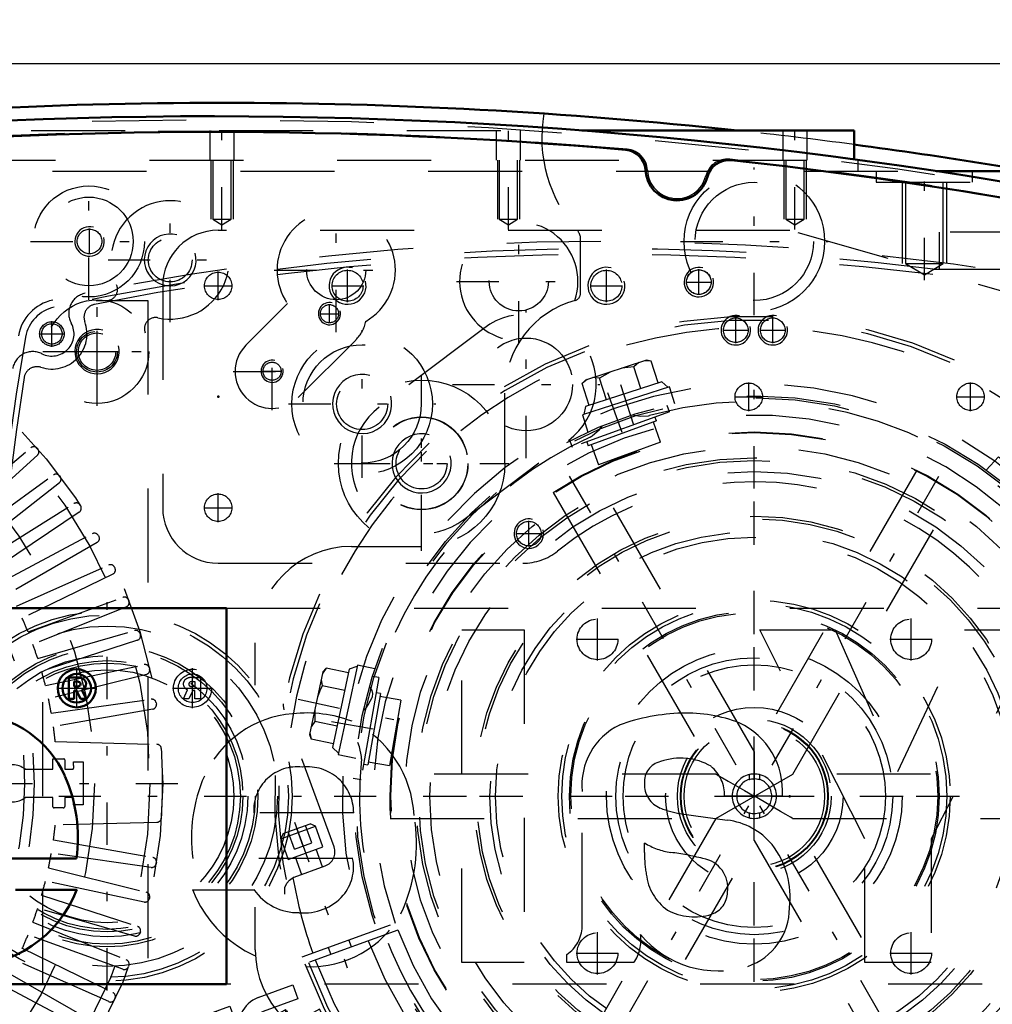
# Model space of a CAD drawing. Units: inches. Extents: x 14 to 260, y 18 to 223.
# Drawn here: x 183 to 194, y 90 to 101 of the extents above; entities that cross this region are included whole.
import ezdxf

# ---------------------------------------------------------------- set-up
doc = ezdxf.new("R2010")
doc.units = ezdxf.units.IN
doc.header["$MEASUREMENT"] = 0
doc.linetypes.add('Center', pattern=[1.5, 0.45, -0.5, 0.05, -0.5])
doc.linetypes.add('Dashed', pattern=[2, 1, -1])
for name, color, linetype, lineweight in [('2d ConnectionPoints', 7, 'Continuous', 50), ('AM_0', 7, 'Continuous', 50), ('AM_5', 3, 'Continuous', 25), ('AM_7', 7, 'Center', 25), ('AM_9', 6, 'Dashed', 25)]:
    doc.layers.add(name, color=color, linetype=linetype, lineweight=lineweight)
doc.dimstyles.get("Standard").update_dxf_attribs({"dimtxt": 0.18, "dimasz": 0.18, "dimexe": 0.18, "dimexo": 0.0625, "dimgap": 0.09, "dimtad": 0, "dimtih": 1, "dimtoh": 1, "dimdec": 4, "dimzin": 0, "dimdsep": 46, "dimtxsty": 'Standard', "dimcen": 0.09, "dimadec": 0, "dimazin": 0, "dimtfac": 1, "dimtdec": 4, "dimtofl": 0, "dimtmove": 0, "dimatfit": 3, "dimfxl": 0, "dimtolj": 1, "dimtzin": 0, "dimarcsym": 0})

# ---------------------------------------------------------------- blocks, each defined once
blk = doc.blocks.new('56_SH5_L_L2_SPG_0_in_3TKPQ_1_1_GN_Wire_Rope_Hoist_900')
at = {"layer": 'AM_5'}
for centre, radius in [((186.71, 97.724), 0.197), ((189.466, 97.724), 0.197), ((190.844, 97.251), 0.157)]:
    blk.add_arc(centre, radius, 75, 15, dxfattribs=at)
at = {"layer": 'AM_7'}
for p, q in [((186.71, 97.551), (186.71, 97.897)), ((189.466, 97.551), (189.466, 97.897)), ((190.45, 97.626), (190.45, 97.901)), ((185.332, 97.571), (185.332, 97.877)), ((185.179, 97.724), (185.485, 97.724)), ((186.537, 97.724), (186.883, 97.724)), ((189.293, 97.724), (189.639, 97.724)), ((190.313, 97.763), (190.588, 97.763)), ((188.611, 95.889), (188.611, 97.46)), ((190.844, 97.114), (190.844, 97.389)), ((190.707, 97.251), (190.981, 97.251)), ((187.826, 96.674), (189.396, 96.674)), ((187.498, 95.049), (187.498, 96.619)), ((186.712, 95.834), (188.283, 95.834)), ((191.041, 88.777), (191.041, 95.804)), ((185.332, 95.209), (185.332, 95.515)), ((185.179, 95.362), (185.485, 95.362)), ((187.527, 92.291), (194.555, 92.291))]:
    blk.add_line(p, q, dxfattribs=at)
at = {"layer": 'AM_9'}
for p, q in [((191.419, 98.314), (185.332, 98.314)), ((198.236, 96.36), (191.419, 98.314)), ((184.742, 97.724), (184.742, 95.362)), ((188.16, 97.271), (187.047, 96.431)), ((187.948, 95.237), (189.062, 96.077)), ((185.332, 94.771), (188.577, 94.771))]:
    blk.add_line(p, q, dxfattribs=at)
for centre, radius in [((186.71, 97.724), 0.165), ((189.466, 97.724), 0.165), ((190.45, 97.763), 0.131), ((185.332, 97.724), 0.146), ((190.844, 97.251), 0.131), ((188.611, 96.674), 0.494), ((187.498, 95.834), 0.494), ((185.332, 95.362), 0.146)]:
    blk.add_circle(centre, radius, dxfattribs=at)
for centre, radius, start, end in [((185.332, 97.724), 0.591, 90, 180), ((188.611, 96.674), 0.748, 307.0403, 127.0403), ((187.498, 95.834), 0.748, 127.0403, 307.0403), ((191.041, 92.291), 3.346, 301.5881, 128.7394), ((185.332, 95.362), 0.591, 180, 270), ((188.577, 95.362), 0.591, 270, 308.7394)]:
    blk.add_arc(centre, radius, start, end, dxfattribs=at)
blk = doc.blocks.new('57_SH5_L_L4_DP_0_in_3TKPQ_1_1_GN_Wire_Rope_Hoist_900')
at = {"layer": 'AM_5'}
for p, q in [((185.964, 89.615), (185.973, 89.592)), ((186.128, 89.649), (185.973, 89.592)), ((186.192, 89.472), (186.037, 89.416)), ((186.045, 89.393), (186.037, 89.416)), ((191.296, 85.87), (191.296, 85.989)), ((191.532, 85.87), (191.532, 85.989))]:
    blk.add_line(p, q, dxfattribs=at)
for centre, radius in [((184.916, 89.514), 0.094), ((186.031, 89.513), 0.127), ((185.19, 88.762), 0.094), ((191.414, 86.225), 0.127)]:
    blk.add_arc(centre, radius, 75, 15, dxfattribs=at)
at = {"layer": 'AM_7'}
for p, q in [((184.916, 89.332), (184.916, 89.696)), ((184.734, 89.514), (185.098, 89.514)), ((185.305, 89.249), (186.201, 89.575)), ((185.19, 88.581), (185.19, 88.944)), ((185.008, 88.762), (185.372, 88.762)), ((191.414, 85.862), (191.414, 86.473)), ((191.166, 86.225), (191.662, 86.225))]:
    blk.add_line(p, q, dxfattribs=at)
at = {"layer": 'AM_9'}
for p, q in [((185.758, 90.147), (186.128, 90.282)), ((186.128, 90.282), (186.182, 90.134)), ((186.182, 90.134), (185.812, 89.999)), ((184.624, 89.754), (185.456, 90.057)), ((185.456, 90.057), (185.955, 88.688)), ((185.16, 89.949), (185.659, 88.58)), ((185.308, 90.003), (185.807, 88.634)), ((184.624, 89.754), (185.122, 88.385)), ((185.718, 89.798), (185.974, 89.095)), ((185.779, 89.664), (185.927, 89.718)), ((186.082, 89.29), (185.927, 89.718)), ((184.804, 89.534), (184.877, 89.621)), ((184.877, 89.621), (184.989, 89.601)), ((185.786, 89.634), (185.631, 89.577)), ((185.775, 89.676), (185.772, 89.671)), ((185.934, 89.227), (185.772, 89.671)), ((185.775, 89.676), (185.779, 89.664)), ((185.8, 89.671), (185.795, 89.621)), ((185.795, 89.621), (185.842, 89.493)), ((186.097, 89.663), (185.964, 89.615)), ((186.128, 89.649), (186.097, 89.663)), ((186.178, 89.441), (186.097, 89.663)), ((186.192, 89.472), (186.128, 89.649)), ((184.843, 89.427), (184.804, 89.534)), ((184.989, 89.601), (185.028, 89.494)), ((185.483, 89.523), (185.301, 89.457)), ((185.98, 89.495), (185.985, 89.559)), ((184.955, 89.407), (184.843, 89.427)), ((185.028, 89.494), (184.955, 89.407)), ((185.405, 89.101), (185.287, 89.427)), ((185.436, 89.087), (185.301, 89.457)), ((185.878, 89.458), (185.873, 89.408)), ((185.873, 89.408), (185.919, 89.279)), ((185.878, 89.458), (185.98, 89.495)), ((186.045, 89.393), (186.178, 89.441)), ((186.178, 89.441), (186.192, 89.472)), ((185.531, 89.332), (185.307, 89.371)), ((185.385, 89.157), (185.531, 89.332)), ((186.058, 89.281), (186.063, 89.345)), ((185.92, 89.264), (185.765, 89.207)), ((185.934, 89.227), (185.939, 89.224)), ((186.082, 89.29), (185.935, 89.237)), ((185.935, 89.237), (185.939, 89.224)), ((185.436, 89.087), (185.617, 89.153)), ((186.176, 89.001), (186.472, 89.108)), ((186.526, 88.96), (186.23, 88.853)), ((186.875, 88.92), (187.316, 87.711)), ((185.078, 88.782), (185.151, 88.869)), ((185.117, 88.675), (185.078, 88.782)), ((185.151, 88.869), (185.263, 88.849)), ((185.263, 88.849), (185.302, 88.743)), ((187.168, 87.657), (186.728, 88.866)), ((185.229, 88.656), (185.117, 88.675)), ((185.122, 88.385), (185.955, 88.688)), ((185.302, 88.743), (185.229, 88.656)), ((187.397, 87.622), (190.784, 86.043)), ((190.717, 85.9), (187.331, 87.479)), ((190.85, 86.028), (192.355, 86.028)), ((191.257, 86.028), (191.257, 85.989)), ((191.257, 85.989), (191.572, 85.989)), ((191.561, 86.04), (191.267, 86.04)), ((191.317, 85.989), (191.317, 85.87)), ((191.511, 85.87), (191.511, 85.989)), ((191.572, 85.989), (191.572, 86.028)), ((192.355, 86.028), (192.355, 85.87)), ((192.355, 85.87), (190.85, 85.87))]:
    blk.add_line(p, q, dxfattribs=at)
for points in [[(185.947, 89.663), (185.928, 89.685), (185.902, 89.709)], [(185.842, 89.493), (185.852, 89.481), (185.878, 89.458)], [(186.025, 89.449), (186.006, 89.471), (185.98, 89.495)], [(185.919, 89.279), (185.93, 89.268), (185.956, 89.244)]]:
    blk.add_lwpolyline(points, dxfattribs=at)
for centre, radius in [((186.031, 89.513), 0.236), ((186.031, 89.513), 0.217), ((184.916, 89.514), 0.197), ((184.916, 89.514), 0.173), ((184.916, 89.514), 0.118), ((184.916, 89.514), 0.114), ((184.916, 89.514), 0.094), ((186.031, 89.513), 0.177), ((186.031, 89.513), 0.157), ((186.031, 89.513), 0.142), ((186.031, 89.513), 0.127), ((186.031, 89.513), 0.121), ((186.031, 89.513), 0.118), ((185.19, 88.762), 0.197), ((185.19, 88.762), 0.173), ((185.19, 88.762), 0.118), ((185.19, 88.762), 0.114), ((185.19, 88.762), 0.094), ((191.414, 86.225), 0.236), ((191.414, 86.225), 0.217), ((191.414, 86.225), 0.177), ((191.414, 86.225), 0.157), ((191.414, 86.225), 0.142), ((191.414, 86.225), 0.127), ((191.414, 86.225), 0.121), ((191.414, 86.225), 0.118)]:
    blk.add_circle(centre, radius, dxfattribs=at)
for centre, radius, start, end in [((185.866, 89.851), 0.315, 110, 200), ((185.866, 89.851), 0.157, 110, 200), ((185.309, 89.435), 0.0236, 110, 200), ((185.428, 89.11), 0.0236, 200, 290), ((186.122, 89.149), 0.157, 200, 290), ((186.58, 88.812), 0.315, 20, 110), ((186.122, 89.149), 0.315, 200, 290), ((186.58, 88.812), 0.157, 20, 110), ((187.464, 87.765), 0.315, 200, 245), ((187.464, 87.765), 0.157, 200, 245), ((190.85, 86.185), 0.157, 245, 270), ((190.85, 86.185), 0.315, 245, 270)]:
    blk.add_arc(centre, radius, start, end, dxfattribs=at)
blk = doc.blocks.new('58_SH5_L_L2_RG_0_in_3TKPQ_1_1_GN_Wire_Rope_Hoist_900')
at = {"layer": 'AM_7'}
for p, q in [((194.97, 95.229), (195.534, 93.679)), ((186.143, 92.016), (186.707, 90.466)), ((186.657, 89.861), (185.852, 89.414))]:
    blk.add_line(p, q, dxfattribs=at)
at = {"layer": 'AM_9'}
for p, q in [((194.284, 96.215), (194.816, 94.754)), ((194.826, 95.049), (195.196, 95.184)), ((194.852, 95.107), (195.139, 95.211)), ((195.155, 95.007), (195.088, 95.192)), ((195.196, 95.184), (195.139, 95.211)), ((195.275, 94.967), (195.196, 95.184)), ((194.852, 95.107), (194.826, 95.049)), ((194.97, 94.94), (194.903, 95.125)), ((195.063, 94.974), (194.996, 95.159)), ((194.826, 95.049), (194.905, 94.832)), ((194.905, 94.832), (195.275, 94.967)), ((194.97, 94.94), (195.155, 95.007)), ((194.979, 94.859), (195.048, 94.671)), ((195.27, 94.751), (195.201, 94.94)), ((195.018, 94.66), (195.349, 94.78)), ((194.801, 93.81), (195.777, 94.204)), ((194.838, 93.715), (195.827, 94.074)), ((195.854, 94), (194.865, 93.641)), ((195.579, 93.9), (195.552, 93.974)), ((195.33, 93.894), (195.357, 93.82)), ((186.566, 91.751), (186.034, 93.212)), ((185.999, 91.837), (186.369, 91.971)), ((186.025, 91.894), (186.312, 91.998)), ((186.236, 91.761), (186.168, 91.946)), ((186.328, 91.794), (186.261, 91.979)), ((186.369, 91.971), (186.312, 91.998)), ((186.448, 91.754), (186.369, 91.971)), ((186.025, 91.894), (185.999, 91.837)), ((185.999, 91.837), (186.078, 91.619)), ((186.143, 91.727), (186.076, 91.912)), ((186.078, 91.619), (186.448, 91.754)), ((186.143, 91.727), (186.328, 91.794)), ((186.442, 91.539), (186.374, 91.727)), ((186.152, 91.646), (186.22, 91.458)), ((186.141, 91.429), (186.472, 91.549)), ((186.228, 90.581), (187.217, 90.941)), ((187.244, 90.867), (186.255, 90.507)), ((186.752, 90.688), (186.725, 90.762)), ((186.503, 90.681), (186.53, 90.607)), ((186.041, 90.014), (185.821, 89.892)), ((186.041, 90.014), (186.461, 89.257)), ((186.058, 90.01), (186.466, 89.273)), ((186.41, 90.024), (186.203, 89.909)), ((186.664, 89.565), (186.41, 90.024)), ((186.5, 89.953), (186.461, 89.932)), ((185.816, 89.876), (186.225, 89.139)), ((185.821, 89.892), (186.241, 89.135)), ((186.216, 89.886), (186.147, 89.848)), ((186.203, 89.909), (186.458, 89.45)), ((186.216, 89.916), (186.267, 89.794)), ((185.881, 89.759), (185.847, 89.74)), ((185.847, 89.74), (186.126, 89.237)), ((186.537, 89.794), (186.344, 89.687)), ((185.893, 89.617), (185.882, 89.579)), ((185.91, 89.626), (185.893, 89.617)), ((185.893, 89.617), (186.046, 89.342)), ((186.344, 89.687), (186.394, 89.565)), ((186.614, 89.656), (186.653, 89.678)), ((185.882, 89.579), (186.008, 89.352)), ((186.394, 89.565), (186.471, 89.457)), ((186.664, 89.565), (186.458, 89.45)), ((186.376, 89.435), (186.445, 89.473)), ((186.008, 89.352), (186.046, 89.342)), ((186.046, 89.342), (186.063, 89.351)), ((186.126, 89.237), (186.16, 89.256)), ((186.241, 89.135), (186.461, 89.257)), ((193.748, 87.959), (193.19, 88.852))]:
    blk.add_line(p, q, dxfattribs=at)
for points in [[(194.248, 96.266), (194.248, 96.266), (194.281, 96.223), (194.284, 96.215)], [(195.363, 94.785), (195.383, 94.788), (195.418, 94.789), (195.463, 94.777), (195.512, 94.746), (195.541, 94.707), (195.541, 94.707)], [(186.034, 93.212), (186.027, 93.255), (186.029, 93.275), (186.029, 93.275)], [(186.041, 91.249), (186.041, 91.249), (186.042, 91.318), (186.063, 91.366), (186.09, 91.399), (186.12, 91.419), (186.128, 91.423)]]:
    blk.add_lwpolyline(points, dxfattribs=at)
for centre, radius, start, end in [((191.041, 92.291), 5.108, 20.4417, 199.5583), ((191.041, 92.291), 5.068, 20.4451, 199.5549), ((191.041, 92.291), 4.989, 48.3799, 171.6201), ((191.041, 92.291), 4.389, 20.5139, 199.4861), ((191.041, 92.291), 4.055, 20.5563, 199.4437), ((194.964, 94.808), 0.157, 200, 290), ((195.402, 94.632), 0.157, 104.6341, 110), ((191.041, 92.291), 4.989, 20.4521, 29.9889), ((191.041, 92.291), 5.108, 200.4417, 19.5583), ((191.041, 92.291), 5.068, 200.4451, 19.5549), ((191.041, 92.291), 4.989, 200.4521, 19.5479), ((191.041, 92.291), 4.331, 20.5209, 22), ((191.041, 92.291), 4.488, 20.5026, 22), ((191.041, 92.291), 4.389, 200.5139, 19.4861), ((191.041, 92.291), 4.331, 302, 19.4791), ((191.041, 92.291), 4.488, 302, 19.4974), ((191.041, 92.291), 4.055, 200.5563, 19.4437), ((186.418, 91.697), 0.157, 290, 20), ((186.195, 91.281), 0.157, 110, 115.3659), ((191.041, 92.291), 4.989, 190.0111, 199.5479), ((186.047, 90.004), 0.0118, 29, 119), ((185.827, 89.882), 0.0118, 119, 209), ((186.456, 89.267), 0.0118, 299, 29), ((186.235, 89.145), 0.0118, 209, 299)]:
    blk.add_arc(centre, radius, start, end, dxfattribs=at)
blk = doc.blocks.new('59_C2366611112x41_1_0_in_3TKPQ_1_1_GN_Wire_Rope_Hoist_900')
at = {"layer": 'AM_0'}
for p, q in [((185.419, 94.291), (173.419, 94.291)), ((185.419, 90.291), (185.419, 94.291)), ((183.741, 93.555), (183.741, 93.327)), ((183.824, 93.555), (183.741, 93.555)), ((183.82, 93.511), (183.8, 93.511)), ((183.8, 93.511), (183.8, 93.459)), ((183.8, 93.459), (183.833, 93.459)), ((183.8, 93.415), (183.825, 93.415)), ((183.8, 93.327), (183.8, 93.415)), ((183.825, 93.415), (183.867, 93.327)), ((183.925, 93.327), (183.88, 93.424)), ((183.741, 93.327), (183.8, 93.327)), ((183.867, 93.327), (183.925, 93.327)), ((182.121, 91.627), (183.822, 91.627)), ((183.827, 91.296), (183.173, 91.296)), ((173.419, 90.291), (185.419, 90.291))]:
    blk.add_line(p, q, dxfattribs=at)
for radius in [0.203, 0.152]:
    blk.add_circle((183.826, 93.44), radius, dxfattribs=at)
for centre, radius, start, end in [((183.827, 93.448), 0.0635, 64.4591, 96.7895), ((183.833, 93.434), 0.122, 61.2578, 94.2029), ((183.843, 93.484), 0.0241, 323.6303, 60.4971), ((183.855, 93.49), 0.0703, 290.8694, 0.1992), ((183.867, 93.488), 0.0586, 2.5531, 64.6069), ((183.837, 93.492), 0.033, 262.8168, 318.0709), ((182.67, 92.043), 1.13, 24.2061, 85.369), ((182.219, 91.852), 1.619, 351.9997, 23.8272), ((182.628, 91.763), 1.286, 269.3399, 338.7488)]:
    blk.add_arc(centre, radius, start, end, dxfattribs=at)
at = {"layer": 'AM_7'}
for p, q in [((183.826, 93.227), (183.826, 93.654)), ((183.613, 93.44), (184.04, 93.44))]:
    blk.add_line(p, q, dxfattribs=at)
blk = doc.blocks.new('60_SH5_L_L2_EC_YAL_0_in_3TKPQ_1_1_GN_Wire_Rope_Hoist_900')
at = {"layer": 'AM_0'}
for centre, radius, start, end in [((185.274, 48.466), 51.063, 76.8299, 103.124), ((185.274, 48.466), 50.896, 85.0458, 94.9789), ((189.648, 98.936), 0.236, 3.1912, 85.0458), ((190.771, 98.826), 0.236, 83.7696, 165.6242), ((185.274, 48.466), 50.896, 76.8679, 83.7696), ((190.218, 98.968), 0.335, 183.1912, 345.6242)]:
    blk.add_arc(centre, radius, start, end, dxfattribs=at)
at = {"layer": 'AM_9'}
for centre, radius, start, end in [((185.274, 48.466), 51.024, 76.8424, 103.1114), ((185.274, 48.444), 50.925, 85.0267, 94.9975), ((189.668, 98.942), 0.236, 2.6494, 85.0267), ((190.754, 98.836), 0.236, 83.7935, 166.1708), ((185.274, 48.444), 50.925, 76.8486, 83.7935), ((190.218, 98.968), 0.315, 182.6494, 346.1708)]:
    blk.add_arc(centre, radius, start, end, dxfattribs=at)
blk = doc.blocks.new('61_SH5_12_H72_50HZ_400V_Motor_0_in_3TKPQ_1_1_GN_Wire_Rope_Hoist_900')
at = {"layer": 'AM_7'}
for p, q in [((184.042, 96.796), (184.042, 97.251)), ((183.814, 97.023), (184.269, 97.023)), ((173.604, 92.428), (185.014, 92.428))]:
    blk.add_line(p, q, dxfattribs=at)
at = {"layer": 'AM_9'}
for p, q in [((174.033, 97.566), (184.584, 97.566)), ((184.584, 97.566), (184.584, 87.015)), ((182.515, 95.311), (183.337, 96.001)), ((183.407, 95.92), (182.609, 95.202)), ((183.404, 95.996), (183.411, 95.987)), ((182.708, 95.08), (183.577, 95.711)), ((183.643, 95.701), (183.649, 95.692)), ((183.641, 95.626), (182.795, 94.965)), ((182.885, 94.836), (183.795, 95.405)), ((183.86, 95.391), (183.867, 95.382)), ((183.853, 95.316), (182.963, 94.716)), ((183.044, 94.581), (183.992, 95.085)), ((184.056, 95.066), (184.061, 95.056)), ((184.044, 94.992), (183.114, 94.455)), ((183.185, 94.315), (184.166, 94.752)), ((184.211, 94.656), (183.246, 94.185)), ((184.228, 94.729), (184.233, 94.718)), ((183.307, 94.04), (184.316, 94.408)), ((184.377, 94.38), (184.381, 94.369)), ((184.354, 94.308), (183.359, 93.906)), ((183.41, 93.758), (184.442, 94.053)), ((184.501, 94.022), (184.504, 94.011)), ((184.473, 93.952), (183.452, 93.62)), ((183.493, 93.468), (184.543, 93.691)), ((184.599, 93.656), (184.602, 93.645)), ((184.567, 93.588), (183.525, 93.328)), ((183.555, 93.174), (184.618, 93.323)), ((184.672, 93.284), (184.674, 93.272)), ((184.635, 93.218), (183.578, 93.032)), ((183.597, 92.872), (184.681, 92.844)), ((183.573, 92.578), (183.573, 92.689)), ((183.573, 92.689), (183.687, 92.689)), ((183.699, 92.677), (183.699, 92.578)), ((183.791, 92.657), (183.896, 92.657)), ((183.896, 92.657), (183.896, 92.2)), ((183.276, 92.578), (183.573, 92.578)), ((183.699, 92.578), (183.778, 92.578)), ((183.573, 92.279), (183.276, 92.279)), ((183.573, 92.179), (183.573, 92.279)), ((183.778, 92.279), (183.699, 92.279)), ((183.699, 92.279), (183.699, 92.183)), ((183.683, 92.168), (183.584, 92.168)), ((183.896, 92.2), (183.791, 92.2)), ((184.681, 92.013), (183.597, 91.985)), ((183.578, 91.825), (184.635, 91.639)), ((184.618, 91.534), (183.555, 91.683)), ((183.525, 91.529), (184.567, 91.269)), ((184.674, 91.584), (184.672, 91.573)), ((184.543, 91.165), (183.493, 91.389)), ((183.452, 91.237), (184.473, 90.905)), ((184.602, 91.212), (184.599, 91.201)), ((184.442, 90.803), (183.41, 91.099)), ((183.359, 90.951), (184.354, 90.549)), ((184.316, 90.449), (183.307, 90.816)), ((184.504, 90.846), (184.501, 90.835)), ((183.246, 90.672), (184.211, 90.201)), ((184.166, 90.105), (183.185, 90.541)), ((184.381, 90.487), (184.377, 90.477)), ((183.114, 90.402), (184.044, 89.865)), ((183.992, 89.772), (183.044, 90.276)), ((184.233, 90.138), (184.228, 90.128))]:
    blk.add_line(p, q, dxfattribs=at)
for centre, radius in [((179.309, 92.428), 5.433), ((179.309, 92.428), 5.296), ((184.042, 97.023), 0.217), ((179.309, 92.428), 4.705)]:
    blk.add_circle(centre, radius, dxfattribs=at)
for centre, radius, start, end in [((183.368, 95.964), 0.0476, 41.0593, 130), ((183.375, 95.956), 0.0476, 312, 40.9407), ((183.605, 95.672), 0.0476, 37.0593, 126), ((183.611, 95.664), 0.0476, 308, 36.9406), ((183.82, 95.365), 0.0476, 33.0593, 122), ((183.827, 95.356), 0.0476, 304, 32.9407), ((184.014, 95.043), 0.0476, 29.0593, 118), ((184.02, 95.033), 0.0476, 300, 28.9407), ((179.309, 92.428), 3.964, 320.954, 38.8503), ((179.309, 92.428), 4.067, 322.2653, 37.5434), ((184.185, 94.708), 0.0476, 25.0593, 114), ((184.19, 94.698), 0.0476, 296, 24.9407), ((184.332, 94.363), 0.0476, 21.0593, 110), ((184.336, 94.352), 0.0476, 292, 20.9406), ((179.309, 92.428), 4.311, 21.956, 24.044), ((184.455, 94.008), 0.0476, 17.0593, 106), ((184.458, 93.997), 0.0476, 288, 16.9407), ((179.309, 92.428), 4.311, 17.956, 20.044), ((179.309, 92.428), 4.311, 13.956, 16.044), ((184.553, 93.645), 0.0476, 13.0593, 102), ((184.555, 93.634), 0.0476, 284, 12.9407), ((179.309, 92.428), 4.311, 9.956, 12.044), ((184.625, 93.276), 0.0476, 9.0593, 98), ((184.627, 93.265), 0.0476, 280, 8.9407), ((179.309, 92.428), 4.311, 5.9034, 8.044), ((184.679, 92.796), 0.0476, 3.9155, 88.5085), ((179.309, 92.428), 5.431, 356.0845, 3.9155), ((183.687, 92.677), 0.0118, 0, 90), ((179.309, 92.428), 4.488, 2.1164, 2.9139), ((183.147, 92.428), 0.197, 49.3796, 130.6204), ((183.778, 92.594), 0.0157, 270, 2.1164), ((183.147, 92.428), 0.197, 229.3796, 310.6204), ((183.778, 92.263), 0.0157, 357.8836, 90), ((179.309, 92.428), 4.488, 357.0861, 357.8836), ((183.584, 92.179), 0.0118, 180, 270), ((183.683, 92.183), 0.0157, 270, 360), ((184.679, 92.061), 0.0476, 271.4915, 356.0846), ((179.309, 92.428), 4.311, 351.956, 354.0966), ((179.309, 92.428), 4.311, 347.956, 350.044), ((184.627, 91.592), 0.0476, 351.0593, 80), ((184.625, 91.581), 0.0476, 262, 350.9407), ((179.309, 92.428), 4.311, 343.956, 346.044), ((184.553, 91.212), 0.0476, 258, 346.9407), ((184.555, 91.223), 0.0476, 347.0593, 76), ((179.309, 92.428), 4.311, 339.956, 342.044), ((184.458, 90.86), 0.0476, 343.0593, 72), ((179.309, 92.428), 4.311, 335.956, 338.044), ((184.455, 90.849), 0.0476, 254, 342.9407), ((184.332, 90.494), 0.0476, 250, 338.9407), ((184.336, 90.505), 0.0476, 339.0593, 68), ((184.19, 90.159), 0.0476, 335.0593, 64), ((184.185, 90.148), 0.0476, 246, 334.9407)]:
    blk.add_arc(centre, radius, start, end, dxfattribs=at)
blk = doc.blocks.new('62_SH5_12_H71_50HZ_400V_Gear_0_in_3TKPQ_1_1_GN_Wire_Rope_Hoist_900')
at = {"layer": 'AM_0'}
for p, q in [((189.205, 99.377), (192.104, 99.377)), ((192.104, 99.377), (192.104, 99.07)), ((192.978, 98.944), (193.976, 98.944))]:
    blk.add_line(p, q, dxfattribs=at)
for start, end in [(83.8425, 96.1575), (79.1819, 82.4415)]:
    blk.add_arc((185.372, 48.491), 51.181, start, end, dxfattribs=at)
at = {"layer": 'AM_5'}
for p, q in [((185.254, 99.062), (185.254, 98.432)), ((185.49, 99.062), (185.49, 98.432)), ((188.305, 99.062), (188.305, 98.432)), ((188.541, 99.062), (188.541, 98.432)), ((191.356, 99.062), (191.356, 98.432)), ((191.592, 99.062), (191.592, 98.432)), ((192.616, 98.826), (192.616, 97.96)), ((193.088, 98.826), (193.088, 97.96))]:
    blk.add_line(p, q, dxfattribs=at)
for centre, radius in [((183.962, 98.196), 0.157), ((184.821, 97.999), 0.276), ((186.517, 97.427), 0.118), ((184.042, 97.023), 0.236), ((185.906, 96.814), 0.118), ((186.865, 96.466), 0.315), ((187.498, 95.834), 0.315)]:
    blk.add_arc(centre, radius, 75, 15, dxfattribs=at)
at = {"layer": 'AM_7'}
for p, q in [((185.372, 98.324), (185.372, 99.427)), ((188.423, 98.324), (188.423, 99.427)), ((191.474, 98.324), (191.474, 99.427)), ((191.041, 97.411), (191.041, 98.982)), ((192.852, 97.785), (192.852, 98.999)), ((183.955, 97.576), (183.955, 98.816)), ((184.821, 97.338), (184.821, 98.661)), ((186.589, 97.23), (186.589, 98.553)), ((188.533, 97.11), (188.533, 98.432)), ((183.962, 98.059), (183.962, 98.334)), ((183.334, 98.196), (184.575, 98.196)), ((190.256, 98.196), (191.827, 98.196)), ((184.159, 97.999), (185.482, 97.999)), ((185.928, 97.891), (187.25, 97.891)), ((187.871, 97.771), (189.194, 97.771)), ((184.042, 96.445), (184.042, 97.602)), ((186.517, 97.325), (186.517, 97.529)), ((186.416, 97.427), (186.619, 97.427)), ((185.906, 96.4), (185.906, 97.227)), ((186.865, 95.681), (186.865, 97.252)), ((183.463, 97.023), (184.62, 97.023)), ((185.493, 96.813), (186.32, 96.813)), ((185.805, 96.814), (186.008, 96.814)), ((187.498, 94.904), (187.498, 96.764)), ((186.08, 96.466), (187.651, 96.466)), ((193.174, 88.596), (188.908, 95.985)), ((188.908, 88.596), (193.174, 95.985)), ((186.568, 95.834), (188.428, 95.834)), ((184.151, 90.224), (184.151, 94.358)), ((182.084, 92.291), (186.218, 92.291))]:
    blk.add_line(p, q, dxfattribs=at)
at = {"layer": 'AM_9'}
for p, q in [((181.342, 99.377), (189.205, 99.377)), ((185.242, 99.377), (185.242, 99.062)), ((185.502, 99.062), (185.502, 99.377)), ((188.293, 99.377), (188.293, 99.062)), ((188.553, 99.062), (188.553, 99.377)), ((191.344, 99.377), (191.344, 99.062)), ((191.604, 99.062), (191.604, 99.377)), ((178.6, 99.062), (192.144, 99.062)), ((185.275, 99.062), (185.275, 98.432)), ((185.469, 98.432), (185.469, 99.062)), ((188.326, 99.062), (188.326, 98.432)), ((188.52, 98.432), (188.52, 99.062)), ((191.377, 99.062), (191.377, 98.432)), ((191.571, 98.432), (191.571, 99.062)), ((192.104, 99.07), (192.104, 99.062)), ((192.144, 99.062), (192.144, 98.944)), ((177.569, 98.944), (192.978, 98.944)), ((192.34, 98.944), (192.34, 98.826)), ((193.364, 98.826), (193.364, 98.944)), ((192.34, 98.826), (193.364, 98.826)), ((192.653, 98.826), (192.653, 97.96)), ((193.051, 97.96), (193.051, 98.826)), ((185.275, 98.432), (185.469, 98.432)), ((185.275, 98.432), (185.372, 98.374)), ((185.372, 98.374), (185.469, 98.432)), ((188.326, 98.432), (188.52, 98.432)), ((188.326, 98.432), (188.423, 98.374)), ((188.423, 98.374), (188.52, 98.432)), ((191.377, 98.432), (191.474, 98.374)), ((191.377, 98.432), (191.571, 98.432)), ((191.474, 98.374), (191.571, 98.432)), ((189.191, 97.644), (189.191, 98.227)), ((192.653, 97.96), (193.051, 97.96)), ((192.653, 97.96), (192.852, 97.84)), ((192.852, 97.84), (193.051, 97.96)), ((185.628, 97.092), (186.07, 97.534)), ((186.797, 97.147), (186.185, 96.535)), ((188.384, 95.834), (188.384, 96.582)), ((191.042, 92.762), (189.31, 95.761)), ((192.772, 95.761), (191.041, 92.762)), ((188.901, 95.525), (190.633, 92.526)), ((191.45, 92.527), (193.181, 95.525)), ((186.75, 94.948), (187.498, 94.948)), ((185.726, 93.472), (185.726, 93.925)), ((190.633, 92.527), (187.163, 92.527)), ((190.632, 92.054), (191.45, 92.527)), ((190.986, 92.52), (190.986, 92.469)), ((191.096, 92.52), (191.096, 92.469)), ((194.919, 92.527), (191.45, 92.527)), ((187.163, 92.054), (190.632, 92.054)), ((190.632, 92.054), (188.901, 89.057)), ((190.986, 92.112), (190.986, 92.061)), ((191.096, 92.112), (191.096, 92.061)), ((191.449, 92.054), (194.919, 92.054)), ((193.181, 89.056), (191.45, 92.055)), ((189.31, 88.82), (191.042, 91.819)), ((191.041, 91.819), (192.772, 88.82)), ((185.726, 90.657), (185.726, 91.11))]:
    blk.add_line(p, q, dxfattribs=at)
for points in [[(191.041, 92.763), (191.041, 92.763), (191.041, 92.753), (191.041, 92.723), (191.041, 92.654), (191.041, 92.48), (191.041, 92.291), (191.041, 92.291), (191.041, 92.291)], [(190.632, 92.527), (190.637, 92.524), (190.655, 92.513), (190.704, 92.485), (190.763, 92.451), (190.936, 92.351), (191.041, 92.291), (191.041, 92.291)], [(191.096, 92.52), (191.093, 92.521), (191.085, 92.523), (191.071, 92.525), (191.054, 92.527), (191.036, 92.527), (191.018, 92.526), (191.003, 92.524), (190.992, 92.522), (190.987, 92.52), (190.986, 92.52)], [(190.986, 92.469), (190.989, 92.47), (190.997, 92.472), (191.011, 92.475), (191.028, 92.477), (191.046, 92.478), (191.064, 92.476), (191.079, 92.474), (191.09, 92.471), (191.096, 92.47), (191.096, 92.469)], [(187.17, 92.054), (187.17, 92.054), (187.17, 92.068), (187.168, 92.107), (187.165, 92.167), (187.164, 92.24), (187.163, 92.291)], [(191.45, 92.054), (191.445, 92.057), (191.427, 92.068), (191.378, 92.096), (191.32, 92.13), (191.146, 92.23), (191.042, 92.29), (191.041, 92.291)], [(191.041, 91.818), (191.041, 91.824), (191.041, 91.845), (191.041, 91.901), (191.041, 91.969), (191.041, 92.169), (191.041, 92.29), (191.041, 92.291)], [(191.096, 92.112), (191.093, 92.111), (191.085, 92.109), (191.071, 92.106), (191.054, 92.104), (191.036, 92.104), (191.019, 92.105), (191.004, 92.107), (190.993, 92.11), (190.987, 92.112), (190.986, 92.112)], [(190.986, 92.061), (190.989, 92.06), (190.998, 92.058), (191.011, 92.056), (191.028, 92.055), (191.047, 92.054), (191.064, 92.056), (191.079, 92.058), (191.09, 92.06), (191.096, 92.061), (191.096, 92.061)]]:
    blk.add_lwpolyline(points, dxfattribs=at)
for centre, radius in [((191.041, 98.196), 0.748), ((183.955, 98.196), 0.591), ((191.041, 98.196), 0.63), ((183.955, 98.196), 0.472), ((183.962, 98.196), 0.131), ((184.821, 97.999), 0.233), ((186.589, 97.891), 0.315), ((188.533, 97.771), 0.315), ((184.042, 97.023), 0.551), ((186.517, 97.427), 0.0968), ((184.042, 97.023), 0.199), ((186.865, 96.466), 0.748), ((186.865, 96.466), 0.63), ((185.906, 96.814), 0.0968), ((186.865, 96.466), 0.272), ((187.498, 95.834), 0.886), ((187.498, 95.834), 0.492), ((191.041, 92.291), 3.878), ((191.041, 92.291), 3.871), ((187.498, 95.834), 0.272), ((191.041, 92.291), 3.72), ((191.041, 92.291), 3.603), ((191.041, 92.291), 3.573), ((191.041, 92.291), 3.456), ((191.041, 92.291), 2.981), ((191.041, 92.291), 2.953), ((191.041, 92.291), 2.815), ((191.041, 92.291), 2.756), ((191.041, 92.291), 2.087), ((191.041, 92.291), 2.051), ((184.151, 92.291), 1.969), ((184.151, 92.291), 1.929), ((191.041, 92.291), 1.969), ((191.041, 92.291), 1.953), ((184.151, 92.291), 1.811), ((184.151, 92.291), 1.603), ((184.151, 92.291), 1.575), ((184.151, 92.291), 1.496), ((184.151, 92.291), 1.443), ((184.151, 92.291), 1.417), ((191.041, 92.291), 1.474), ((184.151, 92.291), 1.346), ((191.041, 92.291), 1.398)]:
    blk.add_circle(centre, radius, dxfattribs=at)
for centre, radius, start, end in [((190.254, 99.299), 1.476, 169.8941, 222.2054), ((185.372, 48.491), 51.181, 82.4415, 83.8425), ((184.821, 97.999), 0.63, 257.9506, 204.8472), ((186.589, 97.891), 0.63, 300.0169, 214.5468), ((188.533, 97.771), 0.63, 341.1082, 271.5581), ((189.073, 98.227), 0.118, 0, 42.2054), ((184.142, 97.685), 0.118, 261.3711, 24.8472), ((189.112, 97.644), 0.0787, 285.5368, 0), ((189.407, 96.582), 1.024, 105.5368, 180), ((184.665, 97.268), 0.118, 77.9506, 201.4267), ((186.519, 97.426), 0.394, 315, 348.2909), ((185.906, 96.813), 0.394, 135, 315), ((186.75, 93.925), 1.024, 90, 180), ((191.041, 92.291), 0.236, 103.4934, 256.5066), ((191.041, 92.291), 0.187, 107.1418, 252.8582), ((191.041, 92.291), 0.236, 283.4934, 76.5066), ((191.041, 92.291), 0.187, 287.1418, 72.8582), ((186.75, 90.657), 1.024, 180, 270)]:
    blk.add_arc(centre, radius, start, end, dxfattribs=at)
blk = doc.blocks.new('63_0543418040_0_in_3TKPQ_1_1_GN_Wire_Rope_Hoist_900')
at = {"layer": 'AM_7'}
for p, q in [((189.758, 96.241), (189.558, 96.855)), ((191.041, 87.816), (191.041, 96.766)), ((189.477, 96.588), (189.785, 95.742)), ((193.667, 95.207), (194.373, 95.991)), ((186.185, 93.323), (187.202, 93.107)), ((186.539, 93.085), (187.406, 92.932)), ((186.566, 92.291), (195.516, 92.291)), ((194.88, 91.475), (195.897, 91.258)), ((187.709, 88.59), (188.415, 89.374)), ((188.268, 88.986), (188.558, 89.331)), ((192.524, 87.727), (192.325, 88.34))]:
    blk.add_line(p, q, dxfattribs=at)
at = {"layer": 'AM_9'}
for p, q in [((189.892, 96.932), (189.243, 96.721)), ((189.759, 96.862), (189.63, 96.847)), ((189.812, 96.906), (189.759, 96.862)), ((189.834, 96.63), (189.759, 96.862)), ((189.943, 96.921), (189.874, 96.927)), ((189.943, 96.921), (189.892, 96.932)), ((190.018, 96.69), (189.943, 96.921)), ((189.392, 96.742), (189.323, 96.748)), ((189.505, 96.806), (189.392, 96.742)), ((189.467, 96.511), (189.392, 96.742)), ((189.26, 96.727), (189.208, 96.683)), ((189.243, 96.721), (189.208, 96.683)), ((189.283, 96.451), (189.208, 96.683)), ((190.137, 96.65), (189.211, 96.349)), ((190.057, 96.702), (189.244, 96.438)), ((190.121, 96.645), (190.057, 96.702)), ((190.196, 96.468), (190.137, 96.65)), ((189.244, 96.438), (189.226, 96.354)), ((190.137, 96.384), (190.113, 96.45)), ((190.137, 96.384), (189.103, 96.007)), ((189.211, 96.349), (189.27, 96.167)), ((189.998, 96.286), (189.982, 96.328)), ((189.998, 96.286), (189.273, 96.022)), ((190.044, 96.061), (189.967, 96.274)), ((189.078, 96.074), (189.103, 96.007)), ((189.257, 96.064), (189.273, 96.022)), ((189.304, 96.033), (189.381, 95.82)), ((190.044, 96.061), (189.381, 95.82)), ((193.765, 95.893), (193.928, 96.074)), ((193.979, 96.063), (193.928, 96.074)), ((193.993, 96.051), (193.928, 96.074)), ((194.486, 95.607), (193.979, 96.063)), ((194.072, 95.945), (194.042, 96.007)), ((193.64, 95.905), (193.512, 95.763)), ((194.364, 95.253), (193.64, 95.905)), ((193.735, 95.921), (193.653, 95.894)), ((194.37, 95.349), (193.735, 95.921)), ((193.909, 95.764), (194.072, 95.945)), ((194.196, 95.506), (194.359, 95.686)), ((194.424, 95.663), (194.359, 95.686)), ((194.502, 95.557), (194.473, 95.619)), ((194.502, 95.557), (194.486, 95.607)), ((194.339, 95.376), (194.502, 95.557)), ((194.352, 95.264), (194.37, 95.349)), ((194.236, 95.112), (194.364, 95.253)), ((186.447, 93.616), (186.305, 92.949)), ((186.482, 93.655), (186.443, 93.598)), ((186.482, 93.655), (186.447, 93.616)), ((186.72, 93.604), (186.482, 93.655)), ((186.728, 93.644), (186.551, 92.808)), ((186.814, 93.687), (186.611, 92.735)), ((186.81, 93.671), (186.728, 93.644)), ((187, 93.647), (186.814, 93.687)), ((186.429, 93.534), (186.441, 93.466)), ((187.044, 93.554), (186.853, 92.47)), ((187.044, 93.554), (186.975, 93.567)), ((186.68, 93.415), (186.441, 93.466)), ((187.06, 93.384), (186.926, 92.625)), ((186.956, 93.44), (186.94, 93.451)), ((187.06, 93.384), (187.016, 93.392)), ((187.278, 93.312), (187.054, 93.352)), ((187.278, 93.312), (187.155, 92.618)), ((186.362, 93.218), (186.361, 93.088)), ((186.877, 93.199), (186.91, 93.235)), ((186.361, 93.088), (186.322, 93.031)), ((186.599, 93.037), (186.361, 93.088)), ((186.309, 92.967), (186.321, 92.899)), ((186.305, 92.949), (186.321, 92.899)), ((186.559, 92.848), (186.321, 92.899)), ((186.836, 92.817), (186.818, 92.861)), ((186.551, 92.808), (186.615, 92.751)), ((186.611, 92.735), (186.799, 92.695)), ((186.931, 92.657), (187.155, 92.618)), ((186.882, 92.632), (186.926, 92.625)), ((186.771, 92.484), (186.853, 92.47)), ((195.268, 90.894), (195.471, 91.847)), ((195.471, 91.847), (195.284, 91.887)), ((195.532, 91.773), (195.467, 91.831)), ((195.354, 90.937), (195.532, 91.773)), ((195.523, 91.733), (195.761, 91.682)), ((195.636, 90.965), (195.778, 91.633)), ((195.778, 91.633), (195.761, 91.682)), ((195.774, 91.615), (195.761, 91.682)), ((195.483, 91.544), (195.721, 91.493)), ((195.721, 91.493), (195.76, 91.55)), ((195.641, 91.115), (195.693, 91.234)), ((195.403, 91.166), (195.641, 91.115)), ((195.653, 91.048), (195.641, 91.115)), ((195.363, 90.977), (195.601, 90.926)), ((195.601, 90.926), (195.64, 90.983)), ((195.082, 90.934), (195.268, 90.894)), ((195.272, 90.911), (195.354, 90.937)), ((195.601, 90.926), (195.636, 90.965)), ((188.274, 89.542), (188.128, 89.368)), ((188.274, 89.542), (188.815, 89.089)), ((187.846, 89.469), (187.718, 89.328)), ((187.948, 89.461), (187.903, 89.407)), ((187.948, 89.461), (188.792, 88.753)), ((187.731, 89.317), (187.713, 89.232)), ((187.718, 89.328), (188.442, 88.676)), ((188.103, 89.389), (188.075, 89.355)), ((188.103, 89.389), (188.694, 88.893)), ((187.743, 89.205), (187.58, 89.024)), ((187.713, 89.232), (188.348, 88.661)), ((188.173, 89.139), (188.16, 89.181)), ((188.669, 88.915), (188.815, 89.089)), ((187.58, 89.024), (187.596, 88.974)), ((187.887, 89.076), (187.724, 88.895)), ((187.596, 88.974), (188.103, 88.518)), ((187.659, 88.918), (187.724, 88.895)), ((187.724, 88.895), (187.801, 88.79)), ((188.666, 88.859), (188.694, 88.893)), ((188.174, 88.817), (188.011, 88.636)), ((188.442, 88.676), (188.57, 88.818)), ((187.899, 88.702), (188.011, 88.636)), ((188.317, 88.688), (188.154, 88.507)), ((188.348, 88.661), (188.43, 88.687)), ((188.746, 88.699), (188.792, 88.753)), ((188.011, 88.636), (188.04, 88.574)), ((188.09, 88.53), (188.154, 88.507)), ((188.103, 88.518), (188.154, 88.507)), ((192.872, 88.232), (192.813, 88.414)), ((191.946, 87.932), (192.872, 88.232)), ((192.838, 88.144), (192.024, 87.88)), ((192.838, 88.144), (192.856, 88.227)), ((191.887, 88.113), (191.946, 87.932)), ((192.693, 87.84), (192.617, 88.072)), ((192.876, 87.9), (192.801, 88.132)), ((191.961, 87.937), (192.024, 87.88)), ((192.325, 87.72), (192.25, 87.953)), ((192.142, 87.659), (192.066, 87.893)), ((192.191, 87.649), (192.839, 87.86)), ((192.765, 87.836), (192.693, 87.84)), ((192.876, 87.9), (192.819, 87.853)), ((192.839, 87.86), (192.876, 87.9)), ((192.452, 87.734), (192.325, 87.72)), ((192.142, 87.659), (192.191, 87.649)), ((192.206, 87.654), (192.142, 87.659)), ((192.325, 87.72), (192.276, 87.677))]:
    blk.add_line(p, q, dxfattribs=at)
for points in [[(189.746, 96.351), (189.827, 96.336), (189.914, 96.34), (189.926, 96.343)], [(189.393, 96.194), (189.393, 96.194), (189.424, 96.234)], [(189.292, 96.112), (189.316, 96.126), (189.393, 96.194)], [(194.184, 95.879), (194.147, 95.904), (194.072, 95.945)], [(194.359, 95.686), (194.288, 95.783), (194.282, 95.791)], [(186.441, 93.466), (186.416, 93.414), (186.389, 93.347)], [(186.974, 93.35), (186.979, 93.383), (186.973, 93.416), (186.959, 93.437), (186.956, 93.44)], [(186.91, 93.235), (186.93, 93.262), (186.971, 93.34), (186.974, 93.35)], [(186.857, 92.686), (186.857, 92.714), (186.837, 92.815), (186.836, 92.817)], [(195.72, 91.364), (195.721, 91.493), (195.721, 91.493)], [(188.007, 89.329), (188.007, 89.328), (187.986, 89.32)], [(188.09, 89.298), (188.064, 89.319), (188.032, 89.33), (188.007, 89.329)], [(188.139, 89.226), (188.098, 89.29), (188.09, 89.298)], [(188.16, 89.181), (188.144, 89.216), (188.139, 89.226)], [(188.513, 88.905), (188.485, 88.912), (188.435, 88.918)], [(188.607, 88.865), (188.582, 88.879), (188.513, 88.905)], [(192.693, 87.84), (192.667, 87.823), (192.578, 87.775)]]:
    blk.add_lwpolyline(points, dxfattribs=at)
for radius in [4.262, 4.242, 1.575, 0.945, 0.819, 0.787, 0.781, 0.78, 0.748]:
    blk.add_circle((191.041, 92.291), radius, dxfattribs=at)
for start, end in [(234.5915, 105.3909), (114.5808, 165.4025), (174.5833, 225.4125)]:
    blk.add_arc((191.041, 92.291), 4.203, start, end, dxfattribs=at)
blk = doc.blocks.new('64_C2366611112x41_2_0_in_3TKPQ_1_1_GN_Wire_Rope_Hoist_900')
at = {"layer": 'AM_7'}
for p, q in [((185.059, 93.227), (185.059, 93.654)), ((184.846, 93.44), (185.273, 93.44))]:
    blk.add_line(p, q, dxfattribs=at)
at = {"layer": 'AM_9'}
for p, q in [((183.466, 90.291), (183.466, 94.291)), ((185.419, 94.291), (195.466, 94.291)), ((187.925, 94.061), (188.589, 94.061)), ((187.925, 90.521), (187.925, 94.061)), ((188.589, 94.061), (188.589, 90.521)), ((191.099, 94.061), (191.901, 94.061)), ((192.217, 91.836), (191.099, 94.061)), ((191.901, 94.061), (192.571, 92.553)), ((192.571, 92.553), (193.278, 94.061)), ((194.076, 94.061), (192.925, 91.836)), ((193.278, 94.061), (194.076, 94.061)), ((185.061, 93.555), (185.144, 93.555)), ((185.066, 93.511), (185.085, 93.511)), ((185.085, 93.511), (185.085, 93.459)), ((185.144, 93.555), (185.144, 93.327)), ((184.961, 93.327), (185.005, 93.424)), ((185.061, 93.415), (185.019, 93.327)), ((185.085, 93.459), (185.052, 93.459)), ((185.085, 93.415), (185.061, 93.415)), ((185.085, 93.327), (185.085, 93.415)), ((185.019, 93.327), (184.961, 93.327)), ((185.144, 93.327), (185.085, 93.327)), ((189.208, 90.902), (189.208, 92.342)), ((191.34, 92.291), (190.724, 92.291)), ((186.775, 92.114), (185.713, 92.114)), ((190.266, 92.103), (190.753, 92.037)), ((192.217, 90.521), (192.217, 91.836)), ((192.925, 91.836), (192.925, 90.521)), ((189.872, 91.693), (189.872, 91.793)), ((186.765, 91.627), (185.063, 91.627)), ((185.058, 91.296), (185.713, 91.296)), ((189.046, 90.521), (189.046, 90.607)), ((188.589, 90.521), (187.925, 90.521)), ((189.758, 90.521), (189.046, 90.521)), ((192.925, 90.521), (192.217, 90.521)), ((195.466, 90.291), (185.419, 90.291))]:
    blk.add_line(p, q, dxfattribs=at)
for radius in [0.203, 0.152]:
    blk.add_circle((185.059, 93.44), radius, dxfattribs=at)
for centre, radius, start, end in [((185.019, 93.488), 0.0586, 115.3931, 177.4469), ((185.03, 93.49), 0.0703, 179.8008, 249.1306), ((185.052, 93.434), 0.122, 85.7971, 118.7422), ((185.043, 93.484), 0.0241, 119.5029, 216.3697), ((185.058, 93.448), 0.0635, 83.2105, 115.5409), ((185.048, 93.492), 0.033, 221.9291, 277.1832), ((186.272, 91.798), 1.379, 69.3226, 96.1184), ((190.328, 91.062), 2.114, 91.54, 110.0353), ((190.317, 91.592), 1.584, 69.1351, 91.6446), ((186.216, 92.043), 1.13, 94.631, 155.7939), ((186.231, 92.023), 1.189, 2.9403, 63.6619), ((190.542, 92.348), 0.8, 355.888, 64.9023), ((189.917, 92.409), 0.712, 116.0773, 185.4145), ((190.088, 92.447), 0.217, 101.8629, 185.3512), ((190.258, 92.058), 0.639, 59.6695, 109.5903), ((186.172, 92.143), 0.461, 83.0193, 183.6626), ((186.283, 92.112), 0.492, 0.2136, 96.381), ((190.333, 92.306), 0.391, 357.7711, 50.7636), ((186.666, 91.852), 1.619, 156.1728, 188.0003), ((190.139, 92.414), 0.268, 177.2774, 248.3185), ((190.408, 93.059), 0.966, 247.6701, 261.5802), ((185.698, 91.783), 1.746, 334.7805, 9.9288), ((190.658, 91.293), 0.75, 40.1767, 82.714), ((190.253, 92.414), 0.728, 238.4655, 262.0197), ((190.523, 91.221), 0.9, 352.4708, 38.1637), ((186.311, 91.536), 0.462, 319.5891, 11.3141), ((191.099, 91.673), 1.227, 179.1064, 189.9619), ((189.831, 89.044), 2.668, 75.6077, 83.1043), ((190.442, 91.316), 0.317, 351.7288, 80.4197), ((190.424, 91.519), 0.536, 186.17, 235.0706), ((186.257, 91.763), 1.286, 201.2512, 270.6601), ((186.178, 91.617), 0.565, 214.507, 271.6941), ((186.246, 91.608), 0.559, 264.751, 318.316), ((190.503, 91.273), 0.253, 289.0501, 359.3231), ((190.405, 91.622), 0.615, 241.9967, 287.0342), ((190.753, 91.105), 0.663, 289.2311, 359.8035), ((186.318, 91.575), 1.099, 267.6107, 330.8217), ((188.837, 90.914), 0.371, 304.1627, 358.077), ((189.424, 90.758), 0.41, 324.6191, 8.4403), ((190.657, 91.514), 1.082, 220.0783, 286.8692)]:
    blk.add_arc(centre, radius, start, end, dxfattribs=at)
blk = doc.blocks.new('65_SH5_RAL6018_YAL_0_in_3TKPQ_1_1_GN_Wire_Rope_Hoist_900')
at = {"layer": 'AM_7'}
for p, q in [((183.561, 97.075), (183.561, 97.348)), ((183.424, 97.212), (183.697, 97.212))]:
    blk.add_line(p, q, dxfattribs=at)
at = {"layer": 'AM_9'}
blk.add_circle((183.561, 97.212), 0.13, dxfattribs=at)
for centre, radius, start, end in [((189.466, 70.047), 28.15, 77.9083, 102.0917), ((189.466, 69.909), 28.15, 78.8316, 101.1684), ((183.669, 97.11), 0.472, 102.0917, 169.9728), ((183.957, 97.431), 0.217, 101.3751, 208.9319), ((184.041, 97.39), 0.138, 101.1684, 200.3727), ((183.561, 97.212), 0.374, 251.9534, 20.3727), ((183.561, 97.212), 0.236, 243.3218, 28.9319), ((183.358, 96.807), 0.217, 63.3218, 170.6946), ((183.402, 96.725), 0.138, 71.9534, 170.891), ((211.061, 92.291), 28.15, 170.891, 189.109)]:
    blk.add_arc(centre, radius, start, end, dxfattribs=at)
blk = doc.blocks.new('66_SH5_L_L2_SPB_0_in_3TKPQ_1_1_GN_Wire_Rope_Hoist_900')
at = {"layer": 'AM_5'}
for centre in [(190.451, 97.763), (191.238, 97.251), (188.64, 95.086)]:
    blk.add_arc(centre, 0.157, 75, 15, dxfattribs=at)
at = {"layer": 'AM_7'}
for p, q in [((190.451, 97.626), (190.451, 97.9)), ((190.313, 97.763), (190.588, 97.763)), ((191.238, 97.114), (191.238, 97.389)), ((191.101, 97.251), (191.375, 97.251)), ((190.982, 96.39), (190.982, 96.696)), ((193.344, 96.39), (193.344, 96.696)), ((190.829, 96.543), (191.135, 96.543)), ((193.191, 96.543), (193.497, 96.543)), ((188.64, 94.949), (188.64, 95.223)), ((188.502, 95.086), (188.777, 95.086)), ((189.371, 93.734), (189.371, 94.188)), ((192.712, 93.734), (192.712, 94.188)), ((189.143, 93.961), (189.598, 93.961)), ((192.484, 93.961), (192.939, 93.961)), ((189.371, 90.393), (189.371, 90.848)), ((192.712, 90.393), (192.712, 90.848)), ((189.143, 90.62), (189.598, 90.62)), ((192.484, 90.62), (192.939, 90.62))]:
    blk.add_line(p, q, dxfattribs=at)
at = {"layer": 'AM_9'}
for p, q in [((198.128, 98.295), (193.01, 98.295)), ((193.01, 98.295), (193.01, 97.901)), ((192.946, 97.901), (198.128, 97.901))]:
    blk.add_line(p, q, dxfattribs=at)
for centre, radius in [((190.451, 97.763), 0.131), ((191.238, 97.251), 0.131), ((183.561, 97.212), 0.109), ((190.982, 96.543), 0.146), ((193.344, 96.543), 0.146), ((188.64, 95.086), 0.131), ((189.371, 93.961), 0.217), ((192.712, 93.961), 0.217), ((189.371, 90.62), 0.217), ((192.712, 90.62), 0.217)]:
    blk.add_circle(centre, radius, dxfattribs=at)
for centre, radius, start, end in [((189.466, 70.047), 28.071, 82.8788, 102.0917), ((183.669, 97.11), 0.394, 102.0917, 169.9728), ((210.923, 92.291), 28.071, 169.9728, 190.0272)]:
    blk.add_arc(centre, radius, start, end, dxfattribs=at)
blk = doc.blocks.new('*D161')
at = {"layer": 'AM_5', "color": 0, "lineweight": -2}
for p, q in [((175.467, 83.356), (175.467, 115.625)), ((176.467, 115.625), (199.358, 115.625)), ((224.467, 115.625), (201.577, 115.625)), ((225.467, 83.442), (225.467, 115.625))]:
    blk.add_line(p, q, dxfattribs=at)
at = {"layer": 'AM_5', "color": 0}
for points in [[(176.467, 115.792), (176.467, 115.458), (175.467, 115.625)], [(224.467, 115.458), (224.467, 115.792), (225.467, 115.625)]]:
    blk.add_solid(points, dxfattribs=at)
at = {"layer": 'Defpoints', "color": 0}
for p in [(225.467, 115.125), (225.467, 83.442), (175.467, 83.356)]:
    blk.add_point(p, dxfattribs=at)
at = {"layer": 'AM_5', "color": 0, "insert": (200.467, 115.625), "char_height": 1, "attachment_point": 5}
blk.add_mtext('\\A1;50', dxfattribs=at)
blk = doc.blocks.new('*D164')
at = {"layer": 'AM_5', "color": 0, "lineweight": -2}
for p, q in [((198.49, 100.086), (151.582, 100.086)), ((151.582, 99.086), (151.582, 90.465)), ((151.582, 76.293), (151.582, 84.913)), ((179.798, 75.293), (151.582, 75.293))]:
    blk.add_line(p, q, dxfattribs=at)
at = {"layer": 'AM_5', "color": 0}
for points in [[(151.748, 99.086), (151.415, 99.086), (151.582, 100.086)], [(151.415, 76.293), (151.748, 76.293), (151.582, 75.293)]]:
    blk.add_solid(points, dxfattribs=at)
at = {"layer": 'Defpoints', "color": 0}
for p in [(198.49, 100.086), (152.082, 75.293), (179.798, 75.293)]:
    blk.add_point(p, dxfattribs=at)
at = {"layer": 'AM_5', "color": 0, "insert": (151.582, 87.689), "char_height": 1, "attachment_point": 5, "rotation": 90}
blk.add_mtext('\\A1;24.793', dxfattribs=at)

msp = doc.modelspace()

# ---------------------------------------------------------------- linework, layer by layer
at = {"layer": '2d ConnectionPoints'}
for p in [(185.33222, 96.54267), (189.46638, 92.29064), (189.46638, 92.29064), (191.04118, 92.29064), (191.04118, 92.29064), (191.04118, 92.29064), (191.04118, 92.29064), (191.04118, 92.29064), (191.04118, 92.29064), (191.04118, 92.29064), (191.04118, 92.29064), (191.41918, 92.29064)]:
    msp.add_point(p, dxfattribs=at)

# ---------------------------------------------------------------- block references
for name in ['60_SH5_L_L2_EC_YAL_0_in_3TKPQ_1_1_GN_Wire_Rope_Hoist_900', '62_SH5_12_H71_50HZ_400V_Gear_0_in_3TKPQ_1_1_GN_Wire_Rope_Hoist_900', '66_SH5_L_L2_SPB_0_in_3TKPQ_1_1_GN_Wire_Rope_Hoist_900', '56_SH5_L_L2_SPG_0_in_3TKPQ_1_1_GN_Wire_Rope_Hoist_900', '61_SH5_12_H72_50HZ_400V_Motor_0_in_3TKPQ_1_1_GN_Wire_Rope_Hoist_900', '65_SH5_RAL6018_YAL_0_in_3TKPQ_1_1_GN_Wire_Rope_Hoist_900', '58_SH5_L_L2_RG_0_in_3TKPQ_1_1_GN_Wire_Rope_Hoist_900', '63_0543418040_0_in_3TKPQ_1_1_GN_Wire_Rope_Hoist_900', '59_C2366611112x41_1_0_in_3TKPQ_1_1_GN_Wire_Rope_Hoist_900', '64_C2366611112x41_2_0_in_3TKPQ_1_1_GN_Wire_Rope_Hoist_900', '57_SH5_L_L4_DP_0_in_3TKPQ_1_1_GN_Wire_Rope_Hoist_900']:
    msp.add_blockref(name, (0, 0))

# ---------------------------------------------------------------- dimensions: what is measured, and where the dimension line sits
at = {"layer": 'AM_5'}
dim = msp.add_linear_dim(base=(225.46736, 115.62504), p1=(175.46736, 83.35555), p2=(225.46736, 83.44216), text='50', dimstyle='Standard', override={"dimtxt": 1, "dimasz": 1, "dimexe": 0, "dimexo": 0, "dimgap": 0.3}, dxfattribs=at)
dim.commit()
dim.dimension.update_dxf_attribs({"geometry": '*D161', "text_midpoint": (200.46736, 115.62504), "dimtype": 160})
dim = msp.add_linear_dim(base=(151.58157, 75.29255), p1=(198.49, 100.08593), p2=(179.79836, 75.29255), angle=90, text='24.793', dimstyle='Standard', override={"dimtxt": 1, "dimasz": 1, "dimexe": 0, "dimexo": 0, "dimgap": 0.3}, dxfattribs=at)
dim.commit()
dim.dimension.update_dxf_attribs({"geometry": '*D164', "text_midpoint": (151.58157, 87.68924), "dimtype": 160, "text_rotation": 90})

doc.saveas('drawing.dxf')
